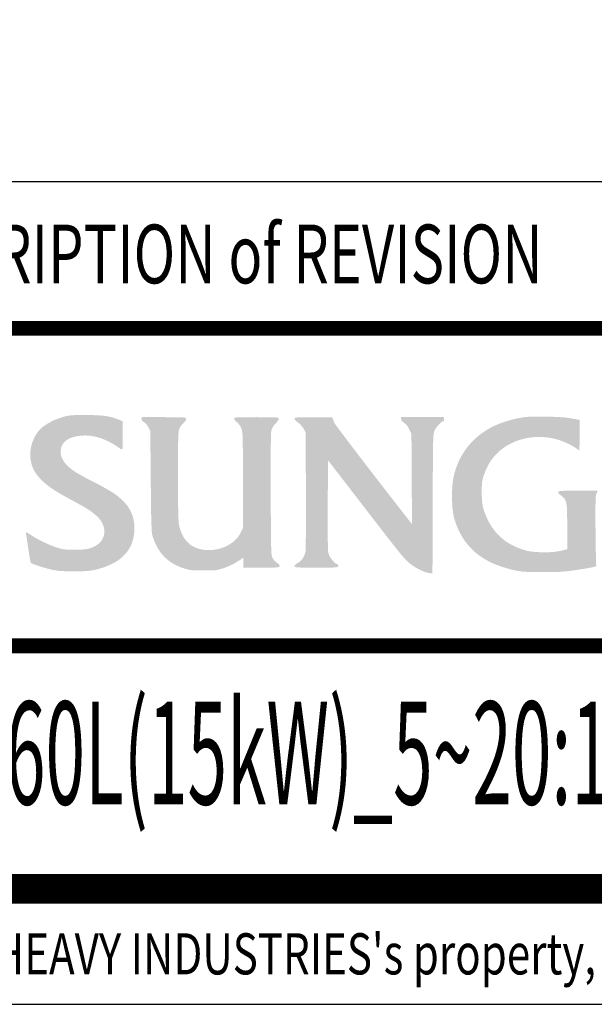
# Model space of a CAD drawing. Units: millimetres. Extents: x 1827 to 3820, y 14 to 2960.
# Drawn here: x 2312 to 2531, y 14 to 389 of the extents above; entities that cross this region are included whole.
import ezdxf
from ezdxf.enums import TextEntityAlignment as Align

# ---------------------------------------------------------------- set-up
doc = ezdxf.new("R2010")
doc.units = ezdxf.units.MM
doc.layers.get('0').update_dxf_attribs({"linetype": 'CONTINUOUS', "lineweight": 30})
doc.styles.add('HY견고딕', font='txt')
doc.styles.add('ROMANS', font='romans.shx', dxfattribs={"width": 0.7, "height": 3.5, "bigfont": 'whgtxt.shx'})

# ---------------------------------------------------------------- blocks, each defined once
blk = doc.blocks.new('HS_A4양식_S(297X210MM)')
blk.add_line((18.0000000000002, 18.00000000000068), (196.0000000000001, 18.00000000000068))
at = {"color": 0}
for p, q in [((18, 14.00000000000057), (195.9999999999999, 14.00000000000131)), ((18, 14), (195.9999999999999, 14.00000000000028))]:
    blk.add_line(p, q, dxfattribs=at)
at = {"color": 3, "const_width": 1}
blk.add_lwpolyline([(21.99999999999991, 17.92807144603535), (191.9999999999999, 17.92807144603535), (192, 273.0000000000006), (21.49999999999997, 273.0000000000006)], dxfattribs=at)
at = {"style": 'ROMANS', "width": 0.75}
blk.add_text("The information written in this drawing is HYOSUNG HEAVY INDUSTRIES's property, and may not be disclosed and/or reproduced without the prior official permission of HYOSUNG HEAVY INDUSTRIES Corp.", height=1.4, dxfattribs=at).set_placement((25.5073376602312, 15.01732643448363))
blk = doc.blocks.new('hico_ci')
at = {"true_color": 0x0e4194}
h = blk.add_hatch(color=154, dxfattribs=at)
edge = h.paths.add_edge_path()
edge.add_arc((17.24948507012283, 4.159995198875933), 0.4580000792454569, 128.1914174050457, 154.2777021006312, ccw=False)
edge.add_arc((17.37739751697052, 3.997396428385912), 0.6648815772659415, 107.2641152059428, 128.1913676868145, ccw=False)
edge.add_arc((17.6240655666507, 3.20368558523738), 1.496038619746243, 95.84969625246998, 107.2641107020612, ccw=False)
edge.add_arc((17.62144323306194, 3.229296764891373), 1.470293539553311, 82.8506983862058, 95.84975829945802, ccw=False)
edge.add_arc((17.58742154519393, 2.958036217899632), 1.743679273624742, 71.41213756087592, 82.85078508278252, ccw=False)
edge.add_arc((17.47293772949297, 2.617613513545749), 2.102836845863706, 61.068361221095586, 71.4121583390334, ccw=False)
edge.add_arc((16.9005743844362, 1.582133464631184), 3.285976199644041, 53.66486401690662, 61.06834014459122, ccw=False)
edge.add_arc((18.86064744766486, 4.247022909321558), 0.02212327975750392, 233.6648860469967, 312.4970136338133)
edge.add_arc((18.83909025676053, 4.270550867963038), 0.05403373756557684, 312.4970487003628, 353.4720909426309)
edge.add_arc((17.93381413942609, 4.374139994276476), 0.9652173391006867, 353.4721364951952, 359.6455237280522)
edge.add_arc((-32.7658124863672, 4.687717097513826), 51.66581369253973, 359.6456282316986, 359.9999450499215)
edge.add_line((18.90000120614877, 4.687667546909182), (18.90000120614877, 5.184720615659202))
edge.add_line((18.90000120614877, 5.184720615659202), (18.79679291864875, 5.227843806284199))
edge.add_arc((17.99242807261083, 3.302725339713319), 2.086404542717884, 67.3235520779062, 73.70900358386325)
edge.add_arc((18.08335147791337, 3.613839389318443), 1.762276454620966, 73.70901474754324, 80.95634762571481)
edge.add_arc((17.95563904786343, 2.811460167530868), 2.574755919188867, 80.9563186101925, 86.7490631243437)
edge.add_arc((17.60926868827806, -3.286481115525802), 8.682526405839546, 86.7490359326163, 89.09189333360881)
edge.add_arc((17.58105362484099, -5.066496298902095), 10.46276519399542, 89.09189094135175, 90.24306806179364)
edge.add_arc((17.57404609599524, -3.414482826335288), 8.81073685918946, 90.2430739970145, 91.5526120816369)
edge.add_arc((17.55724667898517, -2.794718367100145), 8.190744758157352, 91.5526064303731, 92.74824391007431)
edge.add_arc((17.19817764486902, 4.68547299321223), 0.701940223510337, 92.74828705599967, 99.98348535101093)
edge.add_arc((17.43460091139792, 3.342398402454677), 2.065665018802001, 99.98354315326833, 108.7812260967433)
edge.add_arc((17.49395557548075, 3.167865280494567), 2.250014650763025, 108.7812876226683, 117.0326672258736)
edge.add_arc((17.3705186536763, 3.409786778165724), 1.97842178506825, 117.0327195807495, 125.7395494560422)
edge.add_arc((16.75047997859872, 4.271407631301329), 0.9168953119416412, 125.7396007118653, 141.2138636461698)
edge.add_arc((16.96994442865065, 4.095042465245371), 1.198443383562943, 141.213914616059, 153.7176422636772)
edge.add_arc((17.10288080309721, 4.02939431433704), 1.34670585138706, 153.7177251814425, 165.174204423298)
edge.add_arc((17.08706524759771, 4.033581919712276), 1.33034529415799, 165.1742600867512, 176.7009217989157)
edge.add_arc((16.88679786410836, 4.04512516044484), 1.129745515256346, 176.7008776861873, 189.7305492132907)
edge.add_arc((17.06108204853837, 4.075009965922405), 1.30657333698751, 189.730472056046, 198.2294967581919)
edge.add_arc((16.75690487437424, 3.974828366630447), 0.9863232688859633, 198.2295143716742, 208.7228877058626)
edge.add_arc((16.8418845159469, 4.021398713316955), 1.083227018407204, 208.7229443293016, 218.6733188078521)
edge.add_arc((17.46821042101288, 4.522704620573009), 1.885468722635765, 218.6733882263363, 225.243871773966)
edge.add_arc((17.81429066941257, 4.871744461329996), 2.376997306512362, 225.2438869328142, 231.0819804928576)
edge.add_arc((17.9907480333074, 5.090282447671868), 2.657881718198078, 231.0818810232899, 236.4508882568092)
edge.add_arc((19.13063795069644, 6.809258308422969), 4.720459482453857, 236.4508430541015, 240.2730338758541)
edge.add_arc((27.44712719015348, 21.37365745032923), 21.49203411439362, 240.2729983244569, 241.5140127790368)
edge.add_arc((-2.996432781179465, -34.72902592520165), 42.33837733394554, 60.99026859041601, 61.513951103744375, ccw=False)
edge.add_arc((15.75043096490987, -0.9223231195506116), 3.68170837626276, 57.85380329495803, 60.99020763533059, ccw=False)
edge.add_arc((16.7429906387996, 0.6571241725736172), 1.816278545143841, 52.84691552722319, 57.853769963094976, ccw=False)
edge.add_arc((15.47930746434986, -1.010550013110674), 3.908653357405035, 50.02420366065178, 52.84690938866959, ccw=False)
edge.add_arc((17.40915805778684, 1.291330254701407), 0.904826451551167, 29.831050916447396, 50.02421159524732, ccw=False)
edge.add_arc((17.64008201155792, 1.423747583610975), 0.6386306187124244, 3.614266230668079, 29.83107522094781, ccw=False)
edge.add_arc((17.74415659219943, 1.430321069177808), 0.5343486497625697, -25.5153532934076, 3.614303560362714, ccw=False)
edge.add_arc((17.7314004971193, 1.436409075510142), 0.5484830681293902, 305.91941915969375, 334.48469717169394, ccw=False)
edge.add_arc((17.52572594822647, 1.720333857412754), 0.8990758544792864, 294.6867914262681, 305.919449728287, ccw=False)
edge.add_arc((17.55060198832507, 1.66621532994057), 0.8395138499256988, 282.8616292282769, 294.68682786057417, ccw=False)
edge.add_arc((17.45371252996296, 2.090561657536327), 1.274780863247048, 273.61362239442553, 282.8616388448787, ccw=False)
edge.add_arc((17.26704231385423, 5.046359443155225), 4.236467261070226, 269.83292433464646, 273.6136444239902, ccw=False)
edge.add_arc((17.2778091394045, 8.738732171067682), 7.928855686786567, 268.2969638039025, 269.8329260645261, ccw=False)
edge.add_arc((17.08052818075527, 2.10347157821441), 1.290662942393552, 262.4187493787948, 268.29692378571315, ccw=False)
edge.add_arc((17.03117998667767, 1.732689211809273), 0.9166110643157145, 255.08181930796871, 262.41867209571194, ccw=False)
edge.add_arc((17.44176572043915, 3.273816314150878), 2.511494568005018, 251.6237122157233, 255.08182300312302, ccw=False)
edge.add_arc((17.58289835255931, 3.698670248561896), 2.959176693435526, 247.1625792851033, 251.62375268489382, ccw=False)
edge.add_arc((18.32734876059646, 5.466421388409969), 4.877287874378164, 244.0942588368599, 247.1626082636762, ccw=False)
edge.add_arc((18.28524872297982, 5.379737594793284), 4.780921421504184, 241.0068681608949, 244.0942363559269, ccw=False)
edge.add_arc((17.18347277476931, 3.391510996544085), 2.507827660567099, 236.00290156415, 241.00677804038878, ccw=False)
edge.add_arc((14.65059182312871, -0.364046439854036), 2.022039619306905, 56.00285028917241, 57.99623478103523)
edge.add_arc((15.15672544610163, 0.4458182216172446), 1.067025475849488, 57.99623535163129, 61.21260923616562)
edge.add_arc((14.90739288658898, -0.007957154766316421), 1.584788759060895, 61.21268956146232, 62.98607313476299)
edge.add_arc((15.62337515076678, 1.39639315419042), 0.008454279045937773, 62.98614728903289, 135.000098954626)
edge.add_arc((15.63959714344657, 1.380171139259659), 0.03139565683622219, 134.999997933121, 188.7802725501425)
edge.add_arc((290.5269572552154, 43.83829390046136), 278.178394449961, 188.780317402714, 188.8802412358529)
edge.add_arc((146.2972211931758, 21.30328988869786), 132.1987959772115, 188.8801618264766, 189.084363930624)
edge.add_arc((15.91372442486892, 0.4557303295928392), 0.1591164520720864, 189.0843491922448, 211.7174880120628)
edge.add_arc((15.85296228933953, 0.4181772583526566), 0.08768627446022857, 211.7174956150988, 250.4219313884925)
edge.add_arc((19.63341618928263, 11.04780054197039), 11.36956213094898, 250.4219345418926, 251.6398021676861)
edge.add_arc((17.84613110441683, 5.662531598851501), 5.695453428756094, 251.6397887934128, 254.2019493065996)
edge.add_arc((17.27231818667411, 3.634467868316705), 3.587776091101299, 254.2019992570558, 257.8241659995537)
edge.add_arc((16.91907544116918, 1.99731623785317), 1.912948966177584, 257.8241882003053, 266.7603194822184)
edge.add_arc((17.24293460490429, 7.718873613860481), 7.643664764826026, 266.7603239211879, 269.9517217275631)
edge.add_arc((17.2429454207209, 7.733462174014562), 7.65825332891489, 269.9517327757709, 273.1280074153638)
edge.add_arc((17.56261007845308, 1.883964678059399), 1.800027791383318, 273.128027319892, 282.4389658608369)
edge.add_arc((17.37815134019814, 2.720221345949724), 2.656386501684934, 282.43895491215, 296.846792358466)
edge.add_arc((17.94823662713458, 1.59393238990512), 1.394037878329057, 296.8467630885644, 320.1886905145259)
edge.add_arc((18.11975977309169, 1.450968117610145), 1.17074664976999, 320.1886606858241, 346.0862545965089)
edge.add_arc((17.74094964099709, 1.544810646089559), 1.561007506542655, 346.0862528350191, 366.9612303985742)
edge.add_arc((18.11364067635316, 1.590314989099824), 1.185548783022516, 6.961249459666028, 26.17391500958439)
edge.add_arc((18.01391689806411, 1.541300359522694), 1.296667034756066, 26.17394786425252, 44.13825395225523)
edge.add_arc((17.44097091842036, 0.9853355424346262), 2.095017818202511, 44.13824005939117, 57.70102633461316)
edge.add_arc((15.0429181559266, -2.808145846055609), 6.582907979125499, 57.70096390204369, 63.47905004153323)
edge.add_arc((23.13016538343476, 13.39749219926416), 11.52858760171617, 240.1244435871723, 243.4789864891086, ccw=False)
edge.add_arc((18.39585492206862, 5.156132021247018), 2.024182668827322, 227.9695568042548, 240.12433373639118, ccw=False)
edge.add_arc((17.61146340439251, 4.285904941845061), 0.8526173813930978, 207.5413990972366, 227.9694514185374, ccw=False)
edge.add_arc((17.36280520479534, 4.156233101067997), 0.5721789986467184, 179.999957858598, 207.5413873009312, ccw=False)
edge.add_arc((17.25729490154811, 4.156233358987024), 0.4666686953993633, 154.2777598601041, 179.9999799970433, ccw=False)
h = blk.add_hatch(color=154, dxfattribs=at)
edge = h.paths.add_edge_path()
edge.add_arc((43.632793820541, 2.486312881517762), 23.7662688475325, 180.7105003874408, 181.8706154222208)
edge.add_arc((28.8233464234645, 2.002635547829982), 8.948925091990558, 181.8706107304056, 183.7413909709267)
edge.add_arc((20.51204432149751, 1.459138675606994), 0.619871635548236, 183.7414346268247, 196.8951469481237)
edge.add_arc((21.84877703253881, 1.865148299947037), 2.016903544926925, 196.8952243166783, 208.6980226317426)
edge.add_arc((21.36534932462013, 1.600501501449315), 1.46577717399338, 208.6980382819243, 223.6910865692439)
edge.add_arc((21.33589619480756, 1.572364588330586), 1.42504422988736, 223.6910965723661, 238.9232858793225)
edge.add_arc((21.53509310992757, 1.902879141361467), 1.810944839835079, 238.9232600828106, 251.6504503429342)
edge.add_arc((21.62108161914762, 2.162127624177302), 2.084081801007457, 251.6504117570558, 255.7654107468598)
edge.add_arc((21.32851303671254, 1.008837821754312), 0.8942609137305382, 255.765439878918, 263.5095681258383)
edge.add_arc((21.40968885170406, 1.722368310592685), 1.612394098760618, 263.5095686394985, 268.7665655488119)
edge.add_arc((21.69838834924604, 15.13017365272572), 15.0233072478484, 268.7664951038078, 269.7856657115136)
edge.add_arc((21.70178470534177, 16.03372897247208), 15.92686895068141, 269.7856071266438, 270.776359574179)
edge.add_arc((21.89795961115999, 1.556913566769524), 1.448724425762787, 270.7762960737958, 276.5239201273496)
edge.add_arc((21.96563531939159, 0.9651347910359789), 0.8530885295204682, 276.5238697064907, 284.7395428673445)
edge.add_arc((21.47532106283984, 2.828867054598263), 2.780238243585259, 284.7395072591016, 288.1467508076085)
edge.add_arc((21.83132753384075, 1.74266997970453), 1.637187635388223, 288.1467072792157, 292.3897770361967)
edge.add_arc((21.48594919149338, 2.581047851120161), 2.543920040589104, 292.3897542588996, 295.4395431603245)
edge.add_arc((21.50405912232804, 2.542979981819741), 2.50176399398472, 295.4395065459009, 298.5073976886251)
edge.add_arc((22.0087905463123, 1.613665187408586), 1.44422922033992, 298.5074224863742, 303.1367501308183)
edge.add_line((22.79826280927375, 0.4043134656592002), (23.00625120614876, 0.5400897437841934))
edge.add_line((23.00625120614876, 0.5400897437842076), (23.00625120614876, 0.2037253750341961))
edge.add_line((23.00625120614876, 0.2037253750341961), (23.62500120614874, 0.2037253750341961))
edge.add_arc((23.62493824910308, 67.71897018112686), 67.51524480612203, 270.0000534275335, 270.3316811679031)
edge.add_arc((24.00575889885022, 1.935284794266806), 1.730457146324542, 270.3317027527593, 274.9837102243474)
edge.add_arc((24.13475316992646, 0.4560318537448325), 0.2455905583735581, 274.983667547745, 290.8940773001571)
edge.add_arc((24.21047229633479, 0.2576815323181876), 0.03327890981398043, 290.8940830895116, 359.9999928395226)
edge.add_arc((24.19110444761935, 0.2576814861460406), 0.05264675852943668, 4.572316544204293e-05, 28.83018797496124)
edge.add_arc((24.07621982310832, 0.1944441255175491), 0.1837857715205911, 28.83023072540287, 40.19960756058906)
edge.add_arc((24.02702371147274, 0.1528703834678993), 0.2481956576251958, 40.19967491736037, 50.18779310273143)
edge.add_arc((23.97559416288317, 0.09116868710714243), 0.328520608927628, 50.1878790467326, 58.28246778556878)
edge.add_arc((24.29768022917108, 0.6123138758218829), 0.2841226329492069, 228.1051989285523, 238.2824849382981, ccw=False)
edge.add_arc((24.48323254054998, 0.8191519245183798), 0.5619924561512508, 221.9958595576837, 228.1051215855026, ccw=False)
edge.add_arc((24.48835783512243, 0.8237671916841549), 0.5688895087683847, 215.9088950281242, 221.9959420291165, ccw=False)
edge.add_arc((24.28274365038772, 0.6748784462903075), 0.3150292096489616, 206.4341007911232, 215.9088589628016, ccw=False)
edge.add_arc((24.28140863397533, 0.6742147260128917), 0.3135383060881681, 184.1307711467661, 206.4340972361816, ccw=False)
edge.add_arc((30.13299981651062, 1.096818533309758), 6.180369933590891, 181.5800463915065, 184.1307491745235, ccw=False)
edge.add_arc((46.47953144067225, 1.547727178522337), 22.53311938883646, 180.3170458587906, 181.5800612360828, ccw=False)
edge.add_arc((710.0040029766053, 5.219509907085126), 686.0677502224082, 180.2102579324722, 180.317057257754, ccw=False)
edge.add_arc((296.7645231445861, 3.70310731802337), 272.8254881428396, 180.0088199528249, 180.2102718617095, ccw=False)
edge.add_arc((82.02310666194978, 3.670072717301807), 58.08406911928095, 179.3742353164792, 180.0088417484506, ccw=False)
edge.add_arc((89.63927782124387, 3.586891127922058), 65.70069450750027, 178.9667506950853, 179.3742378495884, ccw=False)
edge.add_arc((24.39914101780641, 4.76353386779877), 0.4499478583737111, 164.9292819873615, 178.966814292806, ccw=False)
edge.add_arc((24.27487036476441, 4.79699643358984), 0.321250777922003, 154.5225705512778, 164.9292639489128, ccw=False)
edge.add_arc((24.53090363295337, 4.674997987164474), 0.6048643448569269, 148.0418006042542, 154.5225171867852, ccw=False)
edge.add_arc((24.58259864304353, 4.642747893240013), 0.6657941620759953, 141.8162063762522, 148.0418091337931, ccw=False)
edge.add_arc((24.52302359684808, 4.689601741757841), 0.5900018850941323, 135.000033556182, 141.8162208753672, ccw=False)
edge.add_arc((23.60757355851746, 5.605052007025222), 0.7046401352568101, 314.9999588550542, 320.0633942015716)
edge.add_arc((23.71018552692414, 5.519143877648588), 0.5708140438050963, 320.063375472696, 325.9930818682273)
edge.add_arc((23.791951091165, 5.46397839859263), 0.4721791738303804, 325.9930359989295, 331.9868702532819)
edge.add_arc((24.15744549394304, 5.269534144973463), 0.0581807122057131, 331.9868569030154, 360.000051145793)
edge.add_arc((24.18330252674161, 5.269534187636083), 0.03232367940711489, 1.643718303099621e-05, 74.76828175122778)
edge.add_arc((24.07747867920125, 4.880886323231024), 0.4351212082163695, 74.76834624438573, 86.01197890591062)
edge.add_arc((23.92290239792248, 2.663696513433692), 2.657692799729881, 86.01195574110108, 89.73333330271373)
edge.add_arc((23.45631877947955, -97.56037660878849), 102.8828519838448, 89.733268602864, 90.0000376317976)
edge.add_arc((23.45620701722191, -91.16539003584006), 96.48786541088435, 89.99997376002675, 90.2795770253308)
edge.add_arc((22.99927849671923, 2.474890202748483), 2.846470361291885, 90.27950782352723, 93.8393520615169)
edge.add_arc((22.84391979689684, 4.789871013561125), 0.5262823344203486, 93.83926794500928, 103.5672867830147)
edge.add_arc((22.72768901502275, 5.271514508368313), 0.03081280887397878, 103.5672721209577, 180.0000038753688)
edge.add_arc((22.74827327196891, 5.27151453337413), 0.05139706582014728, 180.0000301989704, 207.8619422331366)
edge.add_arc((22.90449377225519, 5.354096232003087), 0.228101852563854, 207.8619448559151, 217.0795293942769)
edge.add_arc((22.95149357103901, 5.38961571861627), 0.2870137784784117, 217.0795624635733, 225.6209274707058)
edge.add_arc((22.97342669158479, 5.412029834099698), 0.3183738542072229, 225.620975185392, 233.5232845025069)
edge.add_arc((22.62704914714317, 4.943529121824071), 0.264266961987638, 42.48569158844629, 53.52331782498578, ccw=False)
edge.add_arc((22.31050762779955, 4.653616960492911), 0.693507680880857, 37.11466491207062, 42.485733661419715, ccw=False)
edge.add_arc((22.26954913182851, 4.622624407947598), 0.744870475832773, 31.84411667998529, 37.11462826170498, ccw=False)
edge.add_arc((22.47175937308367, 4.748215253290553), 0.5068325752744951, 24.810678490206215, 31.844162067607897, ccw=False)
edge.add_arc((22.53991450763289, 4.779722601340382), 0.4317470550556839, 7.236854963449616, 24.810697891660425, ccw=False)
edge.add_arc((20.80394301849861, 4.559287509595393), 2.181658093010775, 1.9472357240099996, 7.236759409910178, ccw=False)
edge.add_arc((11.30815861609852, 4.236445901210686), 11.68292896174024, 0.11998107582201101, 1.9472193583043804, ccw=False)
edge.add_arc((-490.3361529690756, 3.185374599062072), 513.3283416753795, -4.455988511153919e-05, 0.1200473829828752, ccw=False)
edge.add_line((22.99218870614862, 3.184975375034071), (22.99218870614874, 1.539662875034196))
edge.add_line((22.99218870614874, 1.539662875034196), (22.92612777802373, 1.405509859409207))
edge.add_arc((22.09151716687859, 1.816497536219515), 0.9303148621439915, 313.47064374366715, 333.7829609993224, ccw=False)
edge.add_arc((21.91572819591693, 2.001930608642354), 1.185828436460388, 296.53693522751337, 313.47064500642614, ccw=False)
edge.add_arc((21.85407161573471, 2.12539405289688), 1.323831175370596, 280.56656355693855, 296.5369573496064, ccw=False)
edge.add_arc((21.82767574376089, 2.266904013171356), 1.467781899273249, 265.78569869898115, 280.5665047498825, ccw=False)
edge.add_arc((21.79979699031179, 1.888551424190396), 1.088403583496147, 248.2890595531518, 265.7856633383948, ccw=False)
edge.add_arc((21.70923905264192, 1.661114296316498), 0.8436008318568821, 227.1101985458518, 248.28902183676252, ccw=False)
edge.add_arc((21.75123068054745, 1.706318270034444), 0.9052992601506932, 206.7796674540546, 227.1101755863568, ccw=False)
edge.add_arc((22.17635202704713, 1.920872232666085), 1.38149413846225, 191.9673302936359, 206.7796319668223, ccw=False)
edge.add_arc((21.79868389921182, 1.840821686766603), 0.995435458102192, 182.8868216700158, 191.9673441829926, ccw=False)
edge.add_arc((31.86378819354815, 2.348383185550873), 11.0733292425649, 181.3346204534366, 182.8868539768189, ccw=False)
edge.add_arc((45.01335000198532, 2.65471823977667), 24.22645879104784, 180.2464200109463, 181.3345732785787, ccw=False)
edge.add_arc((197.5826078316369, 3.310557818239218), 176.7971262216765, 179.995125062059, 180.2463096588687, ccw=False)
edge.add_arc((350.4989116237994, 3.297303439798483), 329.7134305881619, 179.8355712904174, 179.9950827148252, ccw=False)
edge.add_arc((33.72456878621438, 4.206401786510909), 12.93778326030092, 178.1681075567207, 179.8356144980478, ccw=False)
edge.add_arc((24.05939997763085, 4.515532230597287), 3.267672106349303, 174.461939118102, 178.1681945655158, ccw=False)
edge.add_arc((21.16191917382844, 4.796470924211803), 0.3566033064112967, 155.5706959047749, 174.4619861101513, ccw=False)
edge.add_arc((21.22660752610739, 4.767086903763257), 0.4276526102661831, 148.1280485832017, 155.5706739254301, ccw=False)
edge.add_arc((21.51592243611361, 4.587200175545775), 0.7683318613816554, 143.3282490742877, 148.1280168052199, ccw=False)
edge.add_arc((21.50396604671965, 4.596103491333693), 0.75342467253809, 138.5037688135334, 143.3282774104689, ccw=False)
edge.add_arc((21.20743832025926, 4.858414567742699), 0.3575259564925118, 130.0787024626107, 138.5038018912728, ccw=False)
edge.add_arc((20.75971388809603, 5.390505677159737), 0.3378718547468812, 310.0787077066238, 318.0675441569387)
edge.add_arc((20.76891611959155, 5.382240150082538), 0.3255025377823196, 318.067468594729, 326.2829128668417)
edge.add_arc((20.81898858279254, 5.348824271458696), 0.265303928868112, 326.2829340216574, 335.0620804167431)
edge.add_arc((21.00052984401725, 5.264409579304214), 0.06509636213151494, 335.0620513528941, 360.0000402501017)
edge.add_arc((21.02909425623653, 5.264409618665638), 0.03653194991221709, 9.988306599083485e-06, 70.02923714873079)
edge.add_arc((20.94510761940171, 5.033291193287411), 0.2824373823778902, 70.02924777205519, 85.62738612932516)
edge.add_arc((20.79500471199191, 3.070249865668629), 2.251209115401318, 85.62741351700842, 89.76165765398156)
edge.add_arc((20.30630290853509, -114.4178627198438), 119.7403380948892, 89.76167438276302, 90.00002473960383)
edge.add_line((20.30625120614877, 5.322475375034173), (19.54687620614874, 5.322475375034202))
edge.add_line((19.54687620614874, 5.322475375034202), (19.54705404052373, 5.259194125034199))
edge.add_arc((19.63174788434355, 5.259432023633607), 0.08469417793874501, 180.1609390864193, 200.8574837125233)
edge.add_arc((19.66411453104035, 5.271764139813143), 0.1193305880856008, 200.8574871905053, 216.8643721033202)
edge.add_arc((19.69332345026345, 5.293666349574565), 0.1558390494967776, 216.864348981735, 230.7162443778974)
edge.add_arc((19.75458310243226, 5.368554797630594), 0.2525914377671943, 230.7163118526118, 240.3633447407632)
edge.add_arc((19.53326174922466, 4.979538089774223), 0.194976591002841, 47.12996467519599, 60.363397122288575, ccw=False)
edge.add_arc((19.28097120985467, 4.707755585121546), 0.565808420934969, 41.15174892457179, 47.1300093562819, ccw=False)
edge.add_arc((19.23754084696316, 4.669799571590929), 0.6234873198843373, 35.32924093383508, 41.15176012544907, ccw=False)
edge.add_arc((19.365758195269, 4.760679891600873), 0.4663284163154601, 28.090469433465387, 35.32933100314159, ccw=False)
edge.add_line((19.77715554989874, 4.980257687534206), (19.84218870614876, 4.858412875034205))
edge.add_line((19.84218870614876, 4.858412875034205), (19.85805581864872, 3.142787875034202))
edge.add_arc((321.6341926996236, 5.933834701621834), 301.7890434280096, 180.5298982411545, 180.7104945007997)
h = blk.add_hatch(color=154, dxfattribs=at)
edge = h.paths.add_edge_path()
edge.add_arc((-39.42054138446838, 1.94969726640312), 64.55962937938016, 359.4256430643841, 359.9926409416439, ccw=False)
edge.add_arc((-77.49789164216321, 2.331455505960079), 102.6388933165879, 359.1494540312348, 359.4256195548215, ccw=False)
edge.add_arc((24.74244320535126, 0.8136037416383459), 0.3872921373870786, 344.9292893596037, 359.14947221067547, ccw=False)
edge.add_arc((24.49911873724301, 0.879123961790242), 0.6392835976170932, 334.3485821107813, 344.92931846252293, ccw=False)
edge.add_arc((24.51390837201984, 0.8720211655370207), 0.6228767999019057, 323.5595519448287, 334.3486206184347, ccw=False)
edge.add_arc((24.55381775017202, 0.8425541566609098), 0.5732676971428431, 312.31498599516317, 323.55953318431665, ccw=False)
edge.add_arc((24.65240573764146, 0.734264151669251), 0.4268220879414747, 298.28751219188507, 312.31499819717607, ccw=False)
edge.add_arc((25.03137545634235, 0.03007464028399909), 0.3728659234965122, 118.2876052186045, 125.6945155052415)
edge.add_arc((24.96897247132159, 0.1169354413054293), 0.2659129838756712, 125.6945549534436, 135.2374921931639)
edge.add_arc((24.91618030371592, 0.1692921346324852), 0.1915608736396279, 135.2375709585594, 146.1224528095246)
edge.add_arc((24.79168333194968, 0.2528798949629163), 0.04160618162899144, 146.1225277701158, 179.9115488775874)
edge.add_arc((24.77951784012618, 0.2528986683824144), 0.02944067532019735, 179.9115347965309, 257.4840910681927)
edge.add_arc((24.90299621445729, 0.8091444991006398), 0.5992268923514982, 257.4841290962349, 266.2213962000012)
edge.add_arc((25.05607091760783, 3.126931247758989), 2.922062934132924, 266.2214585203443, 269.7017949766298)
edge.add_arc((25.49531984735813, 87.53142910336575), 87.32770372833177, 269.7018289023878, 269.9999959707474)
edge.add_arc((25.49522085770565, 103.4430327856202), 103.2393074106277, 270.0000515290548, 270.2638411814434)
edge.add_arc((25.95936507547856, 2.649516326755048), 2.444722288221168, 270.2639081308467, 274.1711017126715)
edge.add_arc((26.11055459650072, 0.5763849700548036), 0.3660852604072675, 274.1711803109812, 286.8883175556415)
edge.add_arc((26.20719213381966, 0.2580800858467143), 0.03343407232913668, 286.888305589546, 360.0000028918028)
edge.add_arc((26.17988112159969, 0.2580800270726087), 0.06074508454909899, 5.702836591827301e-05, 21.3283896164105)
edge.add_arc((26.15544378985777, 0.2485384494609377), 0.08697912514484467, 21.32833334064742, 37.62597766657711)
edge.add_arc((26.15262758378526, 0.2463677488484848), 0.09053481885847457, 37.62592511509277, 53.59654697978139)
edge.add_arc((26.16311588476697, 0.2605917163322147), 0.0728620797261404, 53.59665107983279, 72.39119539860279)
edge.add_arc((26.239486295566, 0.5012135786020337), 0.1795885496012875, 225.4451815496648, 252.3912072811434, ccw=False)
edge.add_arc((26.80910743808261, 1.079757287917218), 0.9914882167954305, 217.8382323563201, 225.445233842275, ccw=False)
edge.add_arc((26.82773339092421, 1.094225484507234), 1.015073272056481, 209.9991257154889, 217.838255065928, ccw=False)
edge.add_arc((26.32788753064239, 0.8056486767382296), 0.4379056551358708, 195.3051832167988, 209.9990310637369, ccw=False)
edge.add_arc((26.33834266610211, 0.8085096419953999), 0.4487451652551455, 181.5909548765215, 195.3051520875989, ccw=False)
edge.add_arc((52.23189186981938, 1.527678166814084), 26.35227955213784, 180.8520430680874, 181.5909268806658, ccw=False)
edge.add_arc((57.20534709073183, 1.601627848519882), 31.32628451691578, 179.9756221849583, 180.8520141565875, ccw=False)
edge.add_arc((175.1520897931558, 1.551329401755197), 149.2730379442262, 179.700329146997, 179.9755779394381, ccw=False)
edge.add_line((25.88109355927372, 2.332060112534236), (25.88906370614876, 3.855707350034209))
edge.add_line((25.88906370614876, 3.855707350034209), (26.90156370614875, 2.544078343784207))
edge.add_arc((985.0541429545071, 742.1814793230858), 1210.421352276842, 217.6660276974225, 217.7469293347338)
edge.add_arc((49.88370841109725, 18.17529968196709), 27.7427442845358, 217.7468853091171, 218.9723157629128)
edge.add_arc((32.38301035454185, 4.017499851391278), 5.23235271732661, 218.9722346002427, 222.5295584316916)
edge.add_arc((29.44488469655386, 1.322414628266458), 1.245365541270989, 222.5295824481784, 232.8624011462954)
edge.add_arc((29.84242514132512, 1.847344639163126), 1.903840993786652, 232.8624677461767, 238.656586480522)
edge.add_arc((29.95922981341016, 2.039127011191042), 2.128393459018148, 238.6565856595034, 243.9859658090996)
edge.add_arc((29.84671503995969, 1.808577973750204), 1.871854119135055, 243.9859267852538, 249.5617683874448)
edge.add_arc((29.44527125235061, 0.7313300285804161), 0.7222366827754529, 249.5618007451918, 260.9149455341773)
edge.add_line((29.33122972177375, 0.01815378440920767), (29.44475597489873, 1.937842171173543e-07))
edge.add_line((29.44475597489873, 1.937842029064996e-07), (29.45284734052376, 2.372956534409198))
edge.add_arc((1142.999523742199, -1.424551567689647), 1113.553151669467, 179.7248502744172, 179.8046059962798, ccw=False)
edge.add_arc((53.66252336416812, 3.806756435848598), 24.20359024484624, 178.4718686206675, 179.7248002445821, ccw=False)
edge.add_arc((34.51107803055817, 4.317665996608255), 5.045331270046024, 175.2681162906581, 178.471887576459, ccw=False)
edge.add_arc((29.89208890464499, 4.700004275788316), 0.4105450716299007, 155.1589275106086, 175.2681717378348, ccw=False)
edge.add_arc((29.98964594358785, 4.654842239199795), 0.5180484920216827, 142.9089057796017, 155.1589814035297, ccw=False)
edge.add_arc((30.55253213208027, 4.22927424744563), 1.223703490445245, 136.464444883626, 142.9089793193144, ccw=False)
edge.add_arc((30.66307087240608, 4.124245445024542), 1.376182546221276, 131.1098377950498, 136.4644143934371, ccw=False)
edge.add_arc((29.81347987329639, 5.097812225379982), 0.08403814965420242, 90.00002021326401, 131.1097626905408, ccw=False)
edge.add_arc((29.8134798449741, 5.195002394500008), 0.01315201946580842, 269.9999942261642, 322.2659886248981)
edge.add_arc((29.77504285337807, 5.224746484721379), 0.06175359583989771, 322.2658828150922, 338.8893432409242)
edge.add_arc((29.73342377093826, 5.240814905915627), 0.1063668470418161, 338.8893132635121, 351.5774335752659)
edge.add_arc((29.65678469163811, 5.252162840680484), 0.1838415145106214, 351.5774288879136, 360.0000107066308)
edge.add_line((29.84062620614873, 5.252162875034202), (29.84062620614873, 5.322475375034202))
edge.add_line((29.84062620614873, 5.322475375034202), (28.37812620614875, 5.322475375034202))
edge.add_line((28.37812620614875, 5.322475375034202), (28.37847436552374, 5.259194125034199))
edge.add_arc((28.4588697882761, 5.259636377494729), 0.08039663915095951, 180.3151789369493, 203.3978281085435)
edge.add_arc((28.51934637611237, 5.285804188243105), 0.1462917982727078, 203.3978194653549, 218.1441622745412)
edge.add_arc((28.5759306440691, 5.330242374425282), 0.2182399168816145, 218.1441585373126, 230.043185183406)
edge.add_arc((28.71979649955915, 5.501958281741665), 0.4422571867545119, 230.0432332943279, 237.0583994402097)
edge.add_arc((28.30248197296743, 4.857914355946122), 0.3251696778121734, 46.14582124386891, 57.05837158694311, ccw=False)
edge.add_arc((28.19801185280056, 4.749180599821386), 0.4759577268363597, 37.94359646380218, 46.145765160964004, ccw=False)
edge.add_arc((28.11109795214145, 4.68141259290104), 0.5861690188581828, 30.570884292592382, 37.94368178624251, ccw=False)
edge.add_arc((27.86146165772732, 4.533947638675485), 0.8761072747200787, 25.115386183641817, 30.570976329767404, ccw=False)
edge.add_line((28.65473724052373, 4.905804878159216), (28.72968870614875, 4.745912875034193))
edge.add_line((28.72968870614875, 4.745912875034193), (28.74766631864878, 1.680287875034196))
edge.add_line((28.74766631864878, 1.680287875034196), (28.62103623427379, 1.842956687534212))
edge.add_arc((568.6760223905892, 422.2497640448727), 684.3984743880485, 217.7411330921365, 217.8990402354856, ccw=False)
edge.add_arc((133.1336233158395, 85.12434340786893), 133.6256259003589, 217.2111734604788, 217.741043885302, ccw=False)
edge.add_arc((169.5934574197003, 112.8097107157635), 179.4055239538977, 216.9239152567482, 217.2110815533831, ccw=False)
edge.add_arc((26.69593346206005, 5.425914794938421), 0.6571477945896631, 201.8369844987664, 216.9238219781678, ccw=False)
edge.add_line((26.08593870614874, 5.181477437534213), (26.02968870614876, 5.321849959409207))
edge.add_line((26.02968870614876, 5.321849959409192), (25.38984495614875, 5.322162681284198))
edge.add_arc((25.35754002490535, -60.66524832723158), 65.98741891614925, 89.97195016380327, 90.31412030481788)
edge.add_arc((25.00701971022642, 3.269131139696896), 2.052078592411346, 90.31409755611809, 94.51478282274668)
edge.add_arc((24.87293934080185, 4.967183953531404), 0.3487404275021392, 94.514802592314, 106.8743407835355)
edge.add_arc((24.7805875734918, 5.271639462712002), 0.03058636734307124, 106.8742986071402, 180.0000471642165)
edge.add_arc((24.79476510949513, 5.271639433710149), 0.04476390334639307, 179.9999951053866, 214.4694991010105)
edge.add_arc((25.04919932185982, 5.446306884046365), 0.3533825784593991, 214.4693670827513, 221.9932657202126)
edge.add_arc((25.12378545374474, 5.513447872566758), 0.4537369675451816, 221.9931911838037, 229.1480254636176)
edge.add_arc((25.23143822962533, 5.637934538253035), 0.6183153685808911, 229.1479167375795, 234.82133155334)
edge.add_arc((24.58028545880785, 4.714137100412529), 0.5119065729438993, 47.23353162995812, 54.82130288184692, ccw=False)
edge.add_arc((24.3255270989315, 4.438700358945383), 0.8870961523259465, 42.20649982152412, 47.23351270887372, ccw=False)
edge.add_arc((24.34371946243675, 4.455198292620224), 0.862537164075197, 37.14154242200817, 42.20658126715091, ccw=False)
edge.add_arc((24.71464491631923, 4.73614937773192), 0.397220922619123, 28.097247069351226, 37.14161523964822, ccw=False)
edge.add_line((25.06505315302377, 4.923228315659216), (25.12968870614873, 4.802162875034199))
edge.add_line((25.12968870614873, 4.802162875034199), (25.13744861864876, 2.810999359409209))
edge.add_arc((-190.9634314350479, 1.968935378714576), 216.1025206510321, -0.007299131539525661, 0.2232590074432892, ccw=False)
h = blk.add_hatch(color=154, dxfattribs=at)
edge = h.paths.add_edge_path()
edge.add_arc((32.78874145102606, 2.927069385914749), 1.634937852173542, 134.5413167978109, 144.1121657865541, ccw=False)
edge.add_arc((32.88119739671203, 2.833119537889715), 1.766750885806179, 125.5110993715333, 134.5412802715582, ccw=False)
edge.add_arc((32.99862898458196, 2.668552141337074), 1.968920630913502, 109.3039531091811, 125.51106852539311, ccw=False)
edge.add_arc((33.06810463006906, 2.470204015000547), 2.179084482555548, 94.28374273685893, 109.30394705099539, ccw=False)
edge.add_arc((33.07294818904944, 2.405555613145893), 2.24391407398458, 79.49360642794232, 94.28376993229932, ccw=False)
edge.add_arc((33.07497792743294, 2.416494281915305), 2.232788683602746, 64.64824022339423, 79.4936345192699, ccw=False)
edge.add_arc((32.85166026594118, 1.945160227534089), 2.754350347023984, 62.62258252843111, 64.64827935550022, ccw=False)
edge.add_arc((32.71656689445695, 1.6842846349209), 3.048129675498798, 60.74517762336188, 62.6226037298855, ccw=False)
edge.add_arc((32.88222088080209, 1.980021569294763), 2.709158323398753, 58.86478425671771, 60.745189543531524, ccw=False)
edge.add_arc((34.0027949358132, 3.835040554210181), 0.5419523693741883, 52.66592512327048, 58.86473315250322, ccw=False)
edge.add_arc((35.17343078015614, 5.369823952139853), 1.388319207016375, 232.6658894191807, 234.4894610043937)
edge.add_arc((34.87507291828689, 4.951703813691068), 0.8746638128896749, 234.4894402566771, 237.0671832623263)
edge.add_arc((34.98615989195719, 5.123202995870557), 1.078997572233144, 237.0671927347545, 238.8011591198468)
edge.add_arc((34.43718715412354, 4.216699841302486), 0.01922446626827711, 238.8011033639355, 269.9999874086654)
edge.add_arc((34.43718715120167, 4.203975778714408), 0.006500403680198683, 269.999988515924, 358.0162963644016)
edge.add_arc((-4.362713720286962, 5.547884122032045), 38.82966870912099, 358.0162447992569, 358.2307601351086)
edge.add_arc((25.82001372365988, 4.615575350872874), 8.632545740196507, 358.2307478553034, 359.3365478187211)
edge.add_arc((17.36637299727386, 4.713465047590432), 17.08675320887927, 359.3365578015499, 360.0000410747588)
edge.add_line((34.45312620614874, 4.713477296909204), (34.45312620614874, 5.229479246909207))
edge.add_line((34.45312620614874, 5.229479246909193), (34.16484495614873, 5.280538412534199))
edge.add_arc((33.64462236292508, 2.343365269373862), 2.982887463415733, 79.95611935197417, 86.65392196668097)
edge.add_arc((33.08349736359173, -7.253972571632346), 12.59661488306342, 86.6539144642089, 88.95116909846963)
edge.add_arc((33.07898162804747, -7.501135204061256), 12.84381876380436, 88.9512102147078, 91.18017493963029)
edge.add_arc((32.86073929043272, 3.092701456038398), 2.247734350267514, 91.18016789503348, 99.27567222310641)
edge.add_arc((33.12735728687869, 1.460212656038493), 3.901851890877547, 99.275663469349, 110.8235852428746)
edge.add_arc((32.69780488876359, 2.589618216946235), 2.693517424045064, 110.8235972806347, 126.0685641851203)
edge.add_arc((32.51854214838431, 2.835735845581539), 2.38903586925314, 126.0686139041103, 142.3646620464503)
edge.add_arc((32.57019643793552, 2.795909258947205), 2.454261037900984, 142.3647239434559, 158.3348896640697)
edge.add_arc((32.78885627890253, 2.709048849869774), 2.689541416845799, 158.3349037323172, 163.9977825718155)
edge.add_arc((32.27931798562355, 2.855174872232922), 2.159463982202089, 163.9977041812776, 170.6737529295855)
edge.add_arc((32.69001219171997, 2.787724853794302), 2.575660132954198, 170.6736856443285, 176.7117217697121)
edge.add_arc((35.5165804981479, 2.625327937927239), 5.406889750838351, 176.7117408376485, 180.1792459878991)
edge.add_arc((34.86777387288271, 2.623303208736388), 4.758079966319337, 180.1793065007957, 184.4129829632263)
edge.add_arc((32.31801344887799, 2.426528918093169), 2.200737920116152, 184.4129901413355, 191.9485645056168)
edge.add_arc((32.06079959392321, 2.372095781589536), 1.937827415331253, 191.9485085045182, 200.0632401468121)
edge.add_arc((32.99774907265527, 2.714287514542207), 2.935308998016321, 200.0632105256907, 206.0080328576868)
edge.add_arc((32.34686694173871, 2.396719825332667), 2.211087494901948, 206.0080725956044, 220.7868245647506)
edge.add_arc((32.32640722296856, 2.3790681399676), 2.184065613245451, 220.7868337318438, 235.7025192642738)
edge.add_arc((32.55306040316975, 2.711358025117491), 2.586294692087826, 235.7024863590712, 249.2757781512998)
edge.add_arc((33.15148411535449, 4.293019156440806), 4.277378035286434, 249.2757840318333, 258.5874089878579)
edge.add_arc((32.68690209783978, 1.991560281367612), 1.92949613777728, 258.5874137952177, 263.2907369022938)
edge.add_arc((32.79883982642542, 2.943114178897986), 2.88761141006249, 263.2907394418933, 266.7676389433385)
edge.add_arc((32.94082638752741, 5.45726238138667), 5.405765767446178, 266.7676456946059, 269.1891044117925)
edge.add_arc((33.21088682750093, 24.53799515124531), 24.48840960094036, 269.18911224069, 269.9781865981917)
edge.add_arc((33.20852195051077, 18.31758289124761), 18.26799689140429, 269.9781761488808, 271.3351535332691)
edge.add_arc((33.52302318768318, 4.823723382535491), 4.770472841822397, 271.3351624316854, 275.0182763994774)
edge.add_arc((33.50046450613598, 5.080636621146652), 5.028374579478569, 275.018266240859, 278.5781104788496)
edge.add_arc((30.99516447033056, 21.68913788855211), 21.82476831798071, 278.5780853305258, 279.7748686946002)
edge.add_arc((32.56285591736099, 12.58932090606631), 12.59089992019255, 279.7749121999424, 280.6666592119867)
edge.add_arc((34.76112037298122, 0.9181145305971228), 0.7144768528025381, 280.6666297990551, 287.8775588060738)
edge.add_arc((34.94628095458376, 0.3440783505401868), 0.1113168599370517, 287.8774580336615, 310.5843549465897)
edge.add_arc((35.00468466105923, 0.2758999180173873), 0.02154330263125903, 310.5843393360146, 386.5784766806566)
edge.add_arc((35.10224936752843, 0.3247108906661111), 0.08755015729799862, 181.6269221488884, 206.5784997727933, ccw=False)
edge.add_arc((148.7512274220857, 3.552682854635435), 113.7823610144581, 181.4600893505928, 181.6269346310598, ccw=False)
edge.add_arc((68.46651307174375, 1.506325299753158), 33.47157134359215, 180.8101452923355, 181.4601068726112, ccw=False)
edge.add_arc((96.2912451695388, 1.899859891969655), 61.29908624856115, 180.396998606529, 180.8102153206149, ccw=False)
edge.add_arc((163.5879524803069, 2.366312200673974), 128.5974100955685, 180.1183791174993, 180.3970656516905, ccw=False)
edge.add_arc((46.15915483334294, 2.123697726096097), 11.16836182132578, 178.4479244508252, 180.1184106146845, ccw=False)
edge.add_arc((39.34067687507013, 2.308448765195521), 4.347381348263541, 175.8174928159718, 178.4479411333492, ccw=False)
edge.add_arc((35.30522176869147, 2.603555572713915), 0.3011502694148722, 157.3235064541274, 175.8175267739247, ccw=False)
edge.add_line((35.02735151864874, 2.7196572906592), (35.06900596552373, 2.819350375034205))
edge.add_line((35.06900596552373, 2.819350375034205), (34.39544107177375, 2.819350375034205))
edge.add_arc((34.39547802726872, -67.23634891510272), 70.05569929014666, 90.00003022443447, 90.33486652166998)
edge.add_arc((34.00006253979188, 0.419118411344698), 2.399076461575973, 90.33493754448989, 94.18141497745493)
edge.add_arc((33.85879524066524, 2.351391083681534), 0.4616466873487795, 94.18139022192932, 104.3817780070427)
edge.add_arc((33.75136997059514, 2.770337818511777), 0.02914633443038319, 104.3816970683063, 180.405337920028)
edge.add_arc((33.76648316377111, 2.77044468151847), 0.04425990540730643, 180.4052644192746, 212.2619022907056)
edge.add_arc((33.9319200577205, 2.87487607406041), 0.239900600631608, 212.261989415702, 221.3768352533327)
edge.add_arc((33.9845198830364, 2.921211303956497), 0.3099983548951059, 221.3768391091639, 229.7923258343701)
edge.add_arc((34.02777301090373, 2.972379821252503), 0.3769987297626265, 229.7922528178535, 237.0592756878362)
edge.add_arc((33.59701027889531, 2.307558223173203), 0.4151782003231416, 34.84838015166849, 57.05930568222408, ccw=False)
edge.add_arc((33.62712217574648, 2.328524477187429), 0.3784861011827023, 11.042008434178626, 34.848354072441, ccw=False)
edge.add_arc((32.59570997465039, 2.127254900243855), 1.429352682234889, 1.141212619849, 11.041947583277022, ccw=False)
edge.add_arc((4.463660061661841, 1.566884288631201), 29.56698313558291, 0.04634469714142142, 1.1411441244525804, ccw=False)
edge.add_line((34.03063352489869, 1.590800059409219), (34.03125120614874, 0.8263122156592004))
edge.add_line((34.03125120614874, 0.8263122156592004), (33.81328245614873, 0.7761165437841981))
edge.add_arc((33.41547300223567, 2.503564809120974), 1.772661803908925, 274.1251765011129, 282.96839936409805, ccw=False)
edge.add_arc((33.25038585524868, 4.79255472561924), 4.067597228693425, 269.37167379198553, 274.1251666403148, ccw=False)
edge.add_arc((33.2499010335157, 4.748620278238633), 4.023660106465788, 264.6198272722287, 269.37171652854505, ccw=False)
edge.add_arc((33.01460187783448, 2.250177044755716), 1.514161295229101, 254.763663186627, 264.61979041941373, ccw=False)
edge.add_arc((33.2328846016029, 3.051568014375405), 2.344748336829932, 243.8956139435756, 254.7635744114323, ccw=False)
edge.add_arc((33.04358399715767, 2.665227350613293), 1.9145230152672, 231.2435292975561, 243.895549234695, ccw=False)
edge.add_arc((32.99028170697136, 2.598827681915793), 1.829375789000099, 218.2764177660285, 231.2434949001929, ccw=False)
edge.add_arc((33.07661466051854, 2.66695245640939), 1.939350166777916, 205.8647966923205, 218.2764361718482, ccw=False)
edge.add_arc((34.24756786229301, 3.234652828952662), 3.240663009149103, 201.1512420997796, 205.8648740947584, ccw=False)
edge.add_arc((32.53321524092212, 2.57137928987612), 1.40247458082336, 192.3367083916321, 201.1513258589095, ccw=False)
edge.add_arc((32.63089926101617, 2.592745583643477), 1.502468012042193, 183.8853692417985, 192.3367890161391, ccw=False)
edge.add_arc((35.25184901942288, 2.770755001733079), 4.129455828728198, 179.9110913741717, 183.8854157572107, ccw=False)
edge.add_arc((39.42062651108432, 2.764295398588146), 8.298238325022876, 178.4382159343861, 179.9111555537557, ccw=False)
edge.add_arc((32.35581113006708, 2.956920306553471), 1.230797435777072, 172.4108323876422, 178.4383333927139, ccw=False)
edge.add_arc((31.95594654892381, 3.010197765763053), 0.8273991575072891, 164.6084034857983, 172.410906222195, ccw=False)
edge.add_arc((33.27202428006399, 2.647899493023786), 2.192434187398881, 160.8387383093938, 164.608460593797, ccw=False)
edge.add_arc((33.3869869181392, 2.607951407405409), 2.314139806402088, 153.3642670344212, 160.8387151023537, ccw=False)
edge.add_arc((32.87464159078013, 2.864914946190268), 1.740966189832556, 144.1121417540429, 153.3642767840967, ccw=False)
blk = doc.blocks.new('HYOSUNG_TITLE_A4')
at = {"color": 3}
for p, q in [((-169.9999999999999, 23.99999999999955), (-85.00000000000003, 23.99999999999955)), ((-170, 19), (-85.00000000000014, 19)), ((-155, 8.19702110853575), (-85.00000000000014, 8.19702110853575))]:
    blk.add_line(p, q, dxfattribs=at)
blk.add_line((-170, 0), (0, 0))
at = {"color": 3, "const_width": 0.5}
for points in [[(-85.00000000000014, 18.99999999999957), (-170, 19)], [(-85.00000000000014, 8.197021108535324), (-155, 8.197021108535694)]]:
    blk.add_lwpolyline(points, dxfattribs=at)
blk.add_blockref('hico_ci', (-146.0466095266641, 10.65474165895822))
at = {"style": 'ROMANS', "width": 0.7}
blk.add_text('DESCRIPTION of REVISION', height=2, dxfattribs=at).set_placement((-136.2535934081641, 20.52912913561602))
for tag, height, style, width, p in [('GEN-TITLE-DES1{20}', 3.4, 'HY견고딕', 0.9, (-40.12195512001956, 40.23156919876124)), ('GEN-TITLE-DES2{24.5}', 2.5, 'ROMANS', 0.8, (-40.24577003001945, 36.36750108462855)), ('GEN-TITLE-NR{12.3}', 4, 'HY견고딕', 0.9, (-52.35236835450229, 27.93472779195201)), ('GEN-TITLE-DAT{7.1}', 2, 'ROMANS', 0.7, (-7.813813360791329, 21.46618360339403)), ('GEN-TITLE-REV{22.6}', 3, 'ROMANS', 0.7, (-4.610111477596121, 15.46031826081006))]:
    blk.add_attdef(tag, text='', height=height, dxfattribs=dict(style=style, width=width)).set_placement(p, align=Align.CENTER)
for tag, height, p in [('GEN-TITLE-CTRN{2.5}', 2, (-167.5000000000002, 41.49999999999978)), ('GEN-TITLE-POSI{22.6}', 2, (-8.07757402690612, 32.460909128455)), ('GEN-TITLE-APPM{2.5}', 2, (-167.5000000000001, 27.49999999999955)), ('GEN-TITLE-FSCM{20.7}', 1.8, (-12.77559254485186, 11.14676420777361))]:
    blk.add_attdef(tag, text='', height=height, dxfattribs=at).set_placement(p, align=Align.MIDDLE_CENTER)
for tag, height, p in [('GEN-TITLE-PLOT{5}', 1.8, (-160.0000000000002, 41.49999999999978)), ('GEN-TITLE-CHKM{2.5}', 2, (-167.5000000000001, 34.49999999999955)), ('GEN-TITLE-ISSD{5}', 1.8, (-160.0000000000002, 34.49999999999955)), ('GEN-TITLE-ITEM{12.7}', 3.5, (-120.0000000000001, 4.097021108535543)), ('GEN-TITLE-REF{12.7}', 3.5, (-39.42085257198779, 4.099999999999817)), ('GEN-TITLE-GRADE{22.6}', 3, (-4.664079815914306, 4.087387457092177))]:
    blk.add_attdef(tag, text='', height=height, dxfattribs=at).set_placement(p, align=Align.MIDDLE)
for tag, p in [('GEN-TITLE-MAT2{35}', (-153.1717460559241, 41.4999999999998)), ('GEN-TITLE-MAT1{35}', (-153.1717460559242, 34.4999999999996)), ('GEN-TITLE-DACT{35}', (-153.1717460559241, 27.4999999999996))]:
    blk.add_attdef(tag, text='', height=2, dxfattribs=at).set_placement(p, align=Align.MIDDLE_LEFT)
at = {"style": 'ROMANS'}
blk.add_attdef('GEN-TITLE-SCA{12.7}', text='', height=2, dxfattribs=at).set_placement((-7.660747715843428, 26.68345472464819), align=Align.CENTER)

msp = doc.modelspace()

# ---------------------------------------------------------------- block references
at = {"lineweight": 0, "xscale": 11.2, "yscale": 11.2, "zscale": 11.2}
msp.add_blockref('HS_A4양식_S(297X210MM)', (1625.207890171694, -142.8), dxfattribs=at)
at = {"lineweight": 0}
ref = msp.add_blockref('HYOSUNG_TITLE_A4', (3775.607890171693, 58.80000000000765), dxfattribs=dict(at, xscale=11.2, yscale=11.2, zscale=11.2))
ref.add_attrib('GEN-TITLE-ITEM{12.7}', 'FVB_160L(15kW)_5~20:1_N type', dxfattribs={"height": 39.2, "style": 'ROMANS', "width": 0.5084236864053377}).set_placement((2431.607890171692, 104.6866364156057), align=Align.MIDDLE)

doc.saveas('drawing.dxf')
